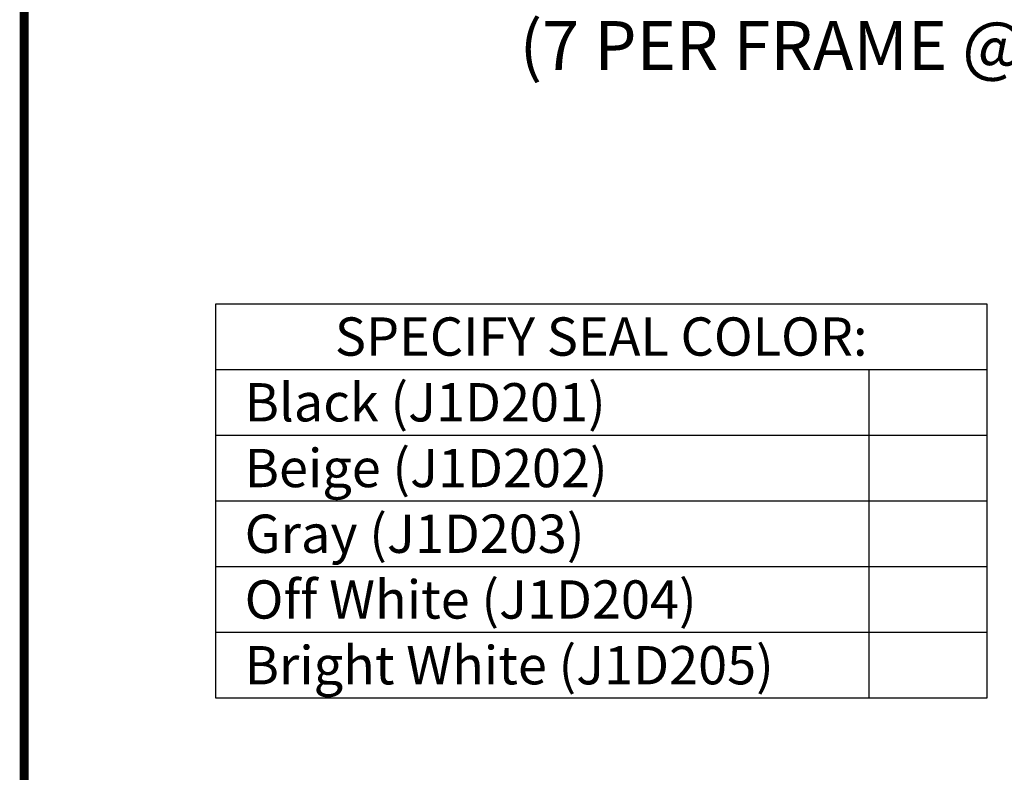
# Model space of a CAD drawing. Extents: x 2.7 to 100.3, y 0 to 17.
# Drawn here: x 53.3 to 57.3, y 3.1 to 6.2 of the extents above; entities that cross this region are included whole.
import ezdxf
from ezdxf import colors
from ezdxf.entities.mleader import LeaderData, LeaderLine
from ezdxf.enums import TextEntityAlignment as Align
from ezdxf.math import Vec2, Vec3

# ---------------------------------------------------------------- set-up
doc = ezdxf.new("R2010")
doc.units = 0
doc.header["$LTSCALE"] = 2
doc.header["$MEASUREMENT"] = 0
doc.layers.get('0').update_dxf_attribs({"linetype": 'CONTINUOUS'})
for name, color, linetype in [('CHART', 7, 'CONTINUOUS'), ('DIM-TEXT', 1, 'CONTINUOUS'), ('OBJECT', 7, 'CONTINUOUS'), ('SEAL CHART', 7, 'CONTINUOUS'), ('TTITLEBLOCK', 7, 'CONTINUOUS')]:
    doc.layers.add(name, color=color, linetype=linetype)
doc.styles.add('1xIPC_TITLE BLOCK', font='arial.ttf')
doc.styles.add('2xIPC_TXT', font='arial.ttf', dxfattribs={"height": 0.2})
doc.styles.add('IPC2', font='arial.ttf')

# ---------------------------------------------------------------- blocks, each defined once
blk = doc.blocks.new('Santoprene Flat Seal Color 2in')
at = {"layer": 'SEAL CHART', "ltscale": 0.8}
for p, q in [((0, 0), (3.1453, 0)), ((0, -1.6096), (0, 0)), ((3.1453, 0), (3.1453, -1.6096)), ((0, -0.2683), (3.1453, -0.2683)), ((2.6647, -0.2683), (2.6647, -1.6096)), ((0, -0.5365), (3.1453, -0.5365)), ((0, -0.8048), (3.1453, -0.8048)), ((0, -1.0731), (3.1453, -1.0731)), ((0, -1.3413), (3.1453, -1.3413)), ((3.1453, -1.6096), (0, -1.6096))]:
    blk.add_line(p, q, dxfattribs=at)
at = {"layer": 'SEAL CHART', "ltscale": 0.8, "char_height": 0.15625, "style": 'IPC2'}
for s, width, insert, attachment_point in [('SPECIFY SEAL COLOR:', 2.959374, (1.5727, -0.1341), 5), ('Black (J1D201)', 2.385874, (0.1182, -0.4024), 4), ('Beige (J1D202)', 2.385874, (0.1182, -0.6707), 4), ('Gray (J1D203)', 2.385874, (0.1182, -0.9389), 4), ('Off White (J1D204)', 2.385874, (0.1182, -1.2072), 4), ('Bright White (J1D205)', 2.385874, (0.1182, -1.4755), 4)]:
    blk.add_mtext_dynamic_manual_height_columns(s, width=width, gutter_width=742.9761, heights=[0], dxfattribs=dict(at, insert=insert, attachment_point=attachment_point))
at = {"layer": 'SEAL CHART', "ltscale": 0.8, "style": 'IPC2'}
for tag, p in [('BLACK_J1D201', (2.905, -0.4024)), ('BEIGE_J1D202', (2.905, -0.6707)), ('GRAY_J1D203', (2.905, -0.9389)), ('OFF_WHITE_J1D204', (2.905, -1.2072)), ('BRIGHT_WHITE_J1D205', (2.905, -1.4755))]:
    blk.add_attdef(tag, text='', height=0.1562, dxfattribs=at).set_placement(p, align=Align.MIDDLE_CENTER)
blk = doc.blocks.new('JM_TITLE_BLOCK')
at = {"layer": 'TTITLEBLOCK', "const_width": 0.0182}
blk.add_lwpolyline([(0.3442, 8.1071), (0.3442, 0.4022)], dxfattribs=at)
at = {"style": '1xIPC_TITLE BLOCK'}
for tag, p in [('PROJECT_NAME', (7.1415, 1.0782)), ('LOCATION', (7.1415, 0.5374))]:
    blk.add_attdef(tag, text='', height=0.0625, dxfattribs=at).set_placement(p, align=Align.MIDDLE_LEFT)
at = {"layer": 'OBJECT', "style": '1xIPC_TITLE BLOCK'}
for tag, p in [('DATE', (3.4989, 1.0782)), ('SCALE', (3.4989, 0.8078)), ('DOC', (3.4989, 0.5374))]:
    blk.add_attdef(tag, text='', height=0.0625, dxfattribs=at).set_placement(p, align=Align.MIDDLE_RIGHT)
blk.add_attdef('APPLICATION', text='', height=0.125, dxfattribs=at).set_placement((5.0189, 0.8078), align=Align.MIDDLE_CENTER)
at = {"layer": 'TTITLEBLOCK', "style": '1xIPC_TITLE BLOCK'}
blk.add_attdef('SYSTEM_FINISH', (0.7477, 1.3169), '', height=0.06, dxfattribs=at)

msp = doc.modelspace()

# ---------------------------------------------------------------- block references
at = {"layer": 'CHART'}
msp.add_blockref('Santoprene Flat Seal Color 2in', (54.11732, 5.02986), dxfattribs=at)
at = {"layer": 'TTITLEBLOCK', "xscale": 1.999331666666667, "yscale": 1.999331666666667, "zscale": 1.999331666666667}
msp.add_blockref('JM_TITLE_BLOCK', (52.64764, 0.04545), dxfattribs=at)

# ---------------------------------------------------------------- leaders
at = {"layer": 'DIM-TEXT'}
ml = msp.add_multileader_mtext('Standard', dxfattribs=at)
ml.set_content('1/4" X 2 1/4" [M6x1 x 56] HEX HEAD CONCRETE SCREW\\P(7 PER FRAME @ 18" [457] O.C.)\\P(JK001)', color=256, style='2xIPC_TXT')
ml.set_leader_properties()
ml.build(insert=Vec2(0, 0))
ml.multileader.update_dxf_attribs({"dogleg_length": 0.2, "arrow_head_size": 0.2})
ctx = ml.context
ctx.base_point, ctx.char_height, ctx.arrow_head_size, ctx.landing_gap_size, ctx.plane_origin = Vec3(54.56324, 6.72065), 0.2, 0.2, 0.2, Vec3(61.71799, 7.75069)
ctx.text_align_type = 2
notes = []
notes.append((ctx, [(0, (1, 1, 0), (59.69557, 6.72065), (-1, 0), 0.2, [(0, [(61.22587, 7.72683)], 0, [])])]))
ctx.mtext.insert, ctx.mtext.width, ctx.mtext.alignment, ctx.mtext.flow_direction = Vec3(59.29557, 6.85005), 4.6104346, 3, 5
for ctx, leaders in notes:
    for number, flags, end, landing, length, lines in leaders:
        leader = LeaderData()
        leader.index, (leader.has_last_leader_line, leader.has_dogleg_vector, leader.attachment_direction) = number, flags
        leader.last_leader_point, leader.dogleg_vector, leader.dogleg_length = Vec3(end), Vec3(landing), length
        for number, points, colour, breaks in lines:
            line = LeaderLine()
            line.index, line.vertices, line.color, line.breaks = number, Vec3.list(points), colors.encode_raw_color(colour), breaks
            leader.lines.append(line)
        ctx.leaders.append(leader)

doc.saveas('drawing.dxf')
